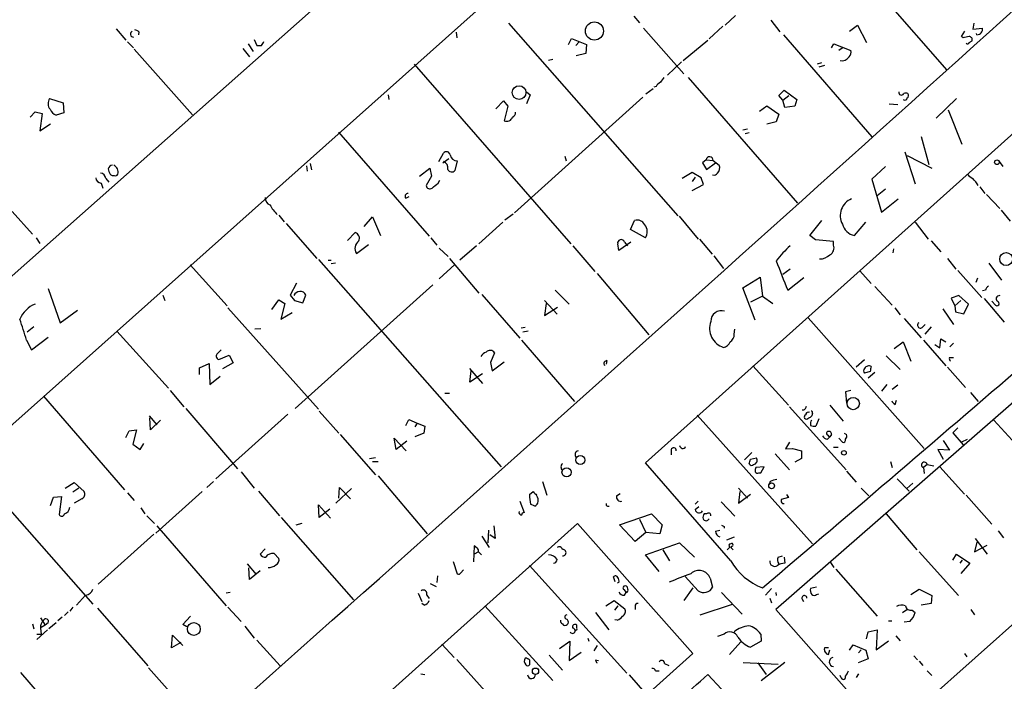
# Model space of a CAD drawing. Extents: x 10 to 743, y 3 to 932.
# Drawn here: x 522 to 661, y 587 to 680 of the extents above; entities that cross this region are included whole.
import ezdxf

# ---------------------------------------------------------------- set-up
doc = ezdxf.new("R2010")
doc.units = 0
doc.header["$MEASUREMENT"] = 0
doc.layers.add('MAIN', color=5, linetype='CONTINUOUS')

msp = doc.modelspace()

# ---------------------------------------------------------------- linework, layer by layer
at = {"layer": 'MAIN'}
for p, q in [((678.688, 763.6933), (484.2087, 590.4653)), ((646.5147, 755.5653), (504.5287, 629.5813)), ((610.2773, 617.8973), (714.502, 711.2)), ((641.2653, 686.308), (652.78, 673.1846)), ((608.6687, 680.8046), (609.4307, 679.8733)), ((621.538, 679.5346), (622.9773, 680.8893)), ((627.9727, 680.212), (629.2427, 678.6033)), ((535.686, 679.0266), (537.0407, 677.418)), ((538.9033, 678.6033), (538.8187, 678.18)), ((590.9733, 679.7886), (614.8493, 652.6953)), ((610.0233, 679.1113), (615.696, 672.6766)), ((621.1993, 679.3653), (619.252, 677.5873)), ((639.064, 678.688), (640.1647, 679.5346)), ((640.1647, 679.5346), (641.4347, 677.0793)), ((654.812, 677.926), (655.32, 678.688)), ((656.59, 679.7886), (656.4207, 678.942)), ((656.4207, 678.942), (657.7753, 679.1113)), ((555.1593, 677.5026), (555.498, 676.656)), ((583.6073, 678.5186), (583.692, 677.7566)), ((599.44, 676.8253), (599.8633, 677.672)), ((599.8633, 677.672), (601.98, 676.8253)), ((615.6113, 674.5393), (619.0827, 677.418)), ((629.7507, 678.18), (642.1967, 663.7866)), ((655.066, 677.7566), (654.812, 677.926)), ((655.9127, 677.0793), (656.336, 677.3333)), ((657.0133, 678.18), (656.9287, 678.3493)), ((537.2947, 677.164), (538.1413, 676.3173)), ((538.226, 676.148), (546.4387, 666.9193)), ((553.5507, 676.2326), (554.482, 675.0473)), ((554.3127, 676.91), (554.99, 675.8093)), ((600.964, 677.164), (600.456, 676.656)), ((601.98, 676.8253), (601.8953, 675.5553)), ((636.524, 676.3173), (636.8627, 676.91)), ((636.8627, 676.91), (639.2333, 675.9786)), ((638.1327, 676.402), (637.54, 675.9786)), ((597.2387, 674.7086), (596.646, 674.5393)), ((601.8953, 675.5553), (600.5407, 675.2166)), ((577.6807, 674.0313), (599.7787, 648.716)), ((615.3573, 674.37), (613.41, 672.5073)), ((635.0847, 674.2006), (634.492, 674.0313)), ((635.508, 673.862), (634.746, 673.608)), ((616.2887, 672.1686), (631.698, 654.4733)), ((611.378, 670.56), (610.362, 669.798)), ((611.8013, 670.8986), (611.4627, 670.814)), ((629.0733, 669.6286), (629.8353, 670.3906)), ((629.8353, 670.3906), (631.6133, 669.036)), ((526.288, 669.2053), (528.2353, 668.6126)), ((574.04, 669.7133), (574.1247, 669.036)), ((589.1953, 667.766), (590.296, 668.8666)), ((590.296, 668.8666), (590.8887, 668.1046)), ((609.9387, 669.3746), (591.82, 653.1186)), ((593.5133, 670.1366), (594.0213, 669.7133)), ((594.0213, 669.7133), (593.5133, 668.4433)), ((629.666, 668.9513), (629.0733, 669.6286)), ((629.666, 668.9513), (630.5127, 669.6286)), ((629.92, 667.9353), (629.666, 668.9513)), ((631.6133, 669.036), (631.3593, 668.1046)), ((654.1347, 669.2053), (651.256, 666.4113)), ((528.2353, 668.6126), (528.32, 667.1733)), ((590.8887, 668.1046), (590.3807, 666.0726)), ((626.364, 667.4273), (627.38, 668.1893)), ((627.38, 668.1893), (629.0733, 667.004)), ((631.3593, 668.1046), (629.92, 667.9353)), ((644.652, 668.4433), (645.8373, 668.3586)), ((652.9493, 667.5966), (654.8967, 662.7706)), ((523.5787, 666.5806), (524.256, 667.3426)), ((524.256, 667.3426), (525.272, 667.0886)), ((525.272, 667.0886), (524.9333, 664.6333)), ((528.32, 667.1733), (527.2193, 666.8346)), ((629.0733, 667.004), (628.7347, 665.9033)), ((524.9333, 664.6333), (526.4573, 665.6493)), ((624.6707, 664.8873), (623.9933, 664.718)), ((628.7347, 665.9033), (627.38, 665.5646)), ((567.0127, 664.464), (579.7973, 649.8166)), ((624.9247, 664.3793), (624.332, 664.21)), ((649.1393, 663.8713), (650.24, 659.892)), ((581.152, 660.3153), (581.8293, 661.5006)), ((581.7447, 660.146), (582.5913, 660.7386)), ((598.932, 661.0773), (599.1013, 660.4)), ((618.8287, 660.5693), (618.3207, 660.146)), ((618.8287, 660.5693), (619.8447, 660.4846)), ((646.8533, 661.67), (648.2927, 657.1826)), ((647.192, 661.162), (650.6633, 659.384)), ((562.5253, 659.7226), (562.61, 658.9606)), ((563.0333, 660.0613), (563.2027, 659.13)), ((578.4427, 658.2833), (579.882, 659.384)), ((579.882, 659.384), (580.136, 658.2833)), ((583.7767, 660.4), (583.438, 659.0453)), ((618.3207, 660.146), (618.9133, 659.2146)), ((618.9133, 659.2146), (620.1833, 660.146)), ((619.8447, 660.4846), (620.6913, 659.8073)), ((644.144, 659.638), (642.1967, 657.86)), ((660.146, 660.3153), (660.654, 659.638)), ((534.2467, 657.9446), (534.67, 657.4366)), ((580.136, 658.2833), (579.374, 656.9286)), ((616.8813, 658.7913), (615.442, 657.9446)), ((618.1513, 658.0293), (616.8813, 658.7913)), ((617.3047, 658.114), (616.8813, 657.5213)), ((618.49, 657.098), (618.1513, 658.0293)), ((642.1967, 657.86), (643.5513, 653.2033)), ((533.5693, 657.2673), (533.8233, 656.59)), ((581.0673, 657.2673), (581.3213, 657.6906)), ((616.8813, 656.2513), (618.49, 657.098)), ((644.144, 656.4206), (642.9587, 655.4893)), ((657.4367, 656.7593), (658.114, 655.828)), ((576.4953, 655.1506), (577.0033, 655.4046)), ((643.5513, 653.2033), (645.922, 655.066)), ((658.368, 655.6586), (660.2307, 653.7113)), ((521.0387, 653.288), (523.9173, 650.0706)), ((558.6307, 652.78), (559.3927, 651.8486)), ((570.6533, 651.1713), (571.8387, 652.526)), ((571.8387, 652.526), (572.9393, 649.9013)), ((590.4653, 652.1026), (591.6507, 652.9493)), ((615.0187, 652.6106), (617.728, 649.3933)), ((660.4, 653.4573), (661.67, 651.9333)), ((559.6467, 651.5946), (563.9647, 646.684)), ((590.2113, 651.764), (586.8247, 648.716)), ((608.1607, 650.748), (608.7533, 652.018)), ((633.476, 649.9013), (635.1693, 652.018)), ((639.7413, 649.9013), (641.35, 651.764)), ((648.2927, 651.764), (650.1553, 649.3933)), ((524.4253, 649.5626), (524.9333, 648.8006)), ((568.2827, 649.224), (569.3833, 650.3246)), ((580.0513, 649.5626), (580.898, 648.5466)), ((610.2773, 649.5626), (608.1607, 650.748)), ((634.238, 649.3086), (633.476, 649.9013)), ((569.5527, 647.3613), (571.246, 648.6313)), ((581.2367, 648.1233), (582.5067, 646.938)), ((586.486, 648.462), (584.1153, 646.43)), ((600.0327, 648.462), (603.1653, 644.8213)), ((606.552, 647.7846), (606.3827, 648.716)), ((608.2453, 648.97), (606.552, 647.7846)), ((607.314, 648.97), (607.7373, 648.462)), ((617.8973, 649.3933), (619.6753, 647.2766)), ((636.778, 649.0546), (634.238, 649.3086)), ((636.778, 648.5466), (636.778, 649.0546)), ((650.5787, 649.1393), (651.9333, 647.6153)), ((582.676, 646.684), (586.8247, 641.7733)), ((619.9293, 647.0226), (621.284, 645.2446)), ((645.2447, 648.0386), (645.16, 647.446)), ((652.8647, 646.684), (654.05, 645.16)), ((546.1, 645.7526), (551.3493, 639.9953)), ((564.2187, 646.5146), (589.9573, 617.3046)), ((565.5733, 646.43), (565.9967, 646.43)), ((566.5893, 646.0066), (565.9967, 645.922)), ((583.438, 645.8373), (581.2367, 643.8053)), ((658.7067, 646.0066), (660.4847, 643.636)), ((603.504, 644.5673), (610.7853, 635.9313)), ((623.9933, 642.5353), (626.4487, 644.0593)), ((626.4487, 644.0593), (626.7873, 641.35)), ((683.26, 644.8213), (628.65, 597.2386)), ((630.682, 645.16), (629.666, 644.398)), ((630.3433, 642.1966), (632.6293, 643.9746)), ((640.5033, 644.906), (642.112, 643.128)), ((654.304, 644.9906), (657.6907, 641.1806)), ((657.098, 643.89), (656.844, 643.2973)), ((561.086, 643.2126), (560.2393, 641.5193)), ((580.3053, 642.9586), (560.9167, 625.5173)), ((625.7713, 637.9633), (623.9933, 642.5353)), ((642.62, 642.7046), (645.0753, 640.08)), ((526.1187, 642.4506), (527.812, 637.6246)), ((542.29, 641.5193), (542.544, 640.7573)), ((560.2393, 641.5193), (560.832, 640.7573)), ((562.0173, 640.4186), (562.4407, 641.5193)), ((587.248, 641.604), (592.582, 635.4233)), ((597.5773, 642.1966), (599.5247, 640.2493)), ((626.7873, 641.35), (625.094, 640.5033)), ((626.7873, 641.35), (628.2267, 640.334)), ((654.4733, 641.4346), (653.3727, 641.096)), ((655.828, 640.2493), (654.4733, 641.4346)), ((658.1987, 642.1966), (657.7753, 642.112)), ((551.434, 639.7413), (564.2187, 625.4326)), ((557.6147, 639.4873), (558.6307, 640.842)), ((558.6307, 640.842), (559.4773, 640.334)), ((559.4773, 640.334), (558.8847, 638.1326)), ((560.832, 640.7573), (562.0173, 640.4186)), ((596.0533, 640.7573), (597.8313, 638.81)), ((596.3073, 640.334), (596.0533, 638.6406)), ((596.0533, 638.6406), (597.916, 639.826)), ((645.414, 639.7413), (646.176, 638.7253)), ((653.3727, 641.096), (653.8807, 639.9953)), ((654.7273, 640.7573), (653.8807, 639.9953)), ((653.8807, 639.9953), (653.9653, 639.1486)), ((655.1507, 638.8946), (655.828, 640.2493)), ((658.0293, 641.0113), (660.8233, 637.7093)), ((659.13, 640.6726), (659.638, 640.08)), ((527.812, 637.6246), (530.2673, 639.4026)), ((558.8847, 638.1326), (560.4933, 639.064)), ((652.1873, 639.572), (653.7113, 637.3706)), ((653.9653, 639.1486), (655.1507, 638.8946)), ((524.0867, 637.032), (523.1553, 636.27)), ((633.222, 638.302), (649.5627, 619.9293)), ((644.398, 579.4586), (710.6073, 638.302)), ((646.7687, 638.2173), (649.1393, 635.508)), ((649.3087, 636.9473), (649.732, 637.3706)), ((650.5787, 637.032), (649.6473, 636.016)), ((523.748, 633.8146), (526.1187, 635.5926)), ((535.7707, 636.4393), (543.052, 628.396)), ((556.0907, 636.778), (555.244, 636.6933)), ((593.344, 636.9473), (592.7513, 636.8626)), ((593.7673, 636.4393), (593.0053, 636.27)), ((622.808, 636.016), (622.8927, 636.6933)), ((523.0707, 635.1693), (523.748, 633.8146)), ((592.836, 635.1693), (600.2867, 626.5333)), ((645.3293, 633.984), (646.5993, 634.9153)), ((646.5993, 634.9153), (647.7, 632.206)), ((649.478, 635.1693), (652.6107, 631.5286)), ((651.0867, 634.5766), (651.764, 634.0686)), ((651.764, 634.0686), (651.9333, 635.3386)), ((651.9333, 635.3386), (652.6107, 634.9153)), ((653.7113, 634.746), (653.2033, 634.238)), ((550.164, 632.46), (551.6033, 633.0526)), ((551.6033, 633.0526), (552.196, 631.952)), ((589.026, 633.3913), (588.4333, 632.0366)), ((644.2287, 632.968), (646.176, 631.0206)), ((547.4547, 631.2746), (548.8093, 631.8673)), ((548.8093, 631.8673), (548.894, 628.904)), ((552.196, 631.952), (550.672, 631.1053)), ((588.4333, 632.0366), (588.6873, 630.8513)), ((588.6873, 630.8513), (590.3807, 632.1213)), ((604.8587, 632.2906), (604.774, 631.7826)), ((625.4327, 631.5286), (630.428, 626.0253)), ((641.1807, 632.3753), (639.9953, 631.3593)), ((653.1187, 632.714), (653.7113, 632.714)), ((547.4547, 630.3433), (547.4547, 631.2746)), ((548.894, 628.904), (550.3333, 630.0893)), ((585.47, 631.19), (587.3327, 629.0733)), ((585.5547, 629.2426), (585.724, 630.8513)), ((587.3327, 630.428), (585.5547, 629.2426)), ((641.9427, 630.7666), (641.1807, 630.5126)), ((642.62, 630.5973), (641.6887, 629.8353)), ((652.8647, 631.3593), (655.4047, 628.4806)), ((644.3133, 628.904), (643.5513, 627.9726)), ((645.8373, 628.8193), (645.0753, 628.2266)), ((525.4413, 627.2953), (536.8713, 614.0873)), ((543.306, 628.0573), (545.2533, 625.7713)), ((581.9987, 627.7186), (582.676, 627.7186)), ((639.2333, 628.0573), (638.4713, 627.888)), ((638.4713, 627.888), (638.6407, 626.2793)), ((656.082, 627.8033), (657.1827, 626.5333)), ((636.27, 626.0253), (638.1327, 623.7393)), ((645.4987, 626.11), (645.668, 626.7026)), ((540.3427, 624.5013), (541.4433, 623.2313)), ((545.5073, 625.5173), (552.7887, 617.0506)), ((559.9007, 624.7553), (549.7407, 615.6113)), ((564.3033, 625.1786), (567.0973, 622.046)), ((617.5587, 624.586), (633.8147, 606.4673)), ((630.5973, 625.7713), (638.556, 616.8813)), ((633.222, 625.0093), (633.3913, 625.094)), ((633.8147, 624.84), (633.73, 624.5013)), ((540.512, 622.554), (540.4273, 624.2473)), ((541.9513, 623.9086), (540.512, 622.554)), ((576.4953, 623.1466), (576.9187, 623.9933)), ((576.9187, 623.9933), (578.104, 623.4853)), ((578.104, 623.4853), (577.7653, 622.9773)), ((578.104, 623.4853), (579.2047, 623.062)), ((634.746, 624.078), (634.3227, 623.062)), ((659.384, 623.9086), (669.1207, 613.2406)), ((537.0407, 621.4533), (537.5487, 622.3846)), ((537.5487, 622.3846), (538.5647, 622.554)), ((538.5647, 622.554), (538.0567, 620.522)), ((567.2667, 621.8766), (572.262, 616.204)), ((579.0353, 622.046), (577.7653, 621.538)), ((579.2047, 623.062), (579.0353, 622.046)), ((636.524, 621.8766), (636.27, 621.538)), ((638.302, 622.046), (638.6407, 621.8766)), ((654.304, 622.808), (653.6267, 622.1306)), ((653.6267, 622.1306), (655.066, 620.4373)), ((538.0567, 620.522), (539.0727, 619.76)), ((539.0727, 619.76), (539.5807, 620.6066)), ((575.1407, 619.76), (574.8867, 621.3686)), ((574.8867, 621.3686), (576.58, 619.5906)), ((576.6647, 620.9453), (575.1407, 619.76)), ((630.5973, 620.776), (630.0047, 619.8446)), ((635.9313, 621.1993), (636.27, 621.538)), ((638.048, 620.776), (637.54, 621.3686)), ((652.272, 621.03), (653.1187, 619.6753)), ((654.8967, 620.8606), (655.6587, 621.1993)), ((613.918, 619.76), (613.918, 618.998)), ((625.2633, 619.3366), (624.2473, 618.3206)), ((628.5653, 619.1673), (630.5973, 616.8813)), ((630.0047, 619.8446), (631.0207, 619.9293)), ((631.0207, 619.9293), (632.2907, 619.5906)), ((632.2907, 619.5906), (632.2907, 618.49)), ((636.778, 620.0986), (637.4553, 620.0986)), ((653.1187, 619.6753), (651.51, 619.76)), ((651.51, 619.76), (652.272, 618.4053)), ((571.4153, 618.49), (572.262, 618.6593)), ((571.8387, 618.0666), (572.6007, 618.0666)), ((622.3, 604.0966), (610.2773, 617.8973)), ((625.094, 618.4053), (625.9407, 618.5746)), ((632.2907, 618.49), (631.3593, 617.982)), ((644.8213, 618.0666), (645.0753, 617.22)), ((649.986, 617.6433), (649.478, 617.22)), ((649.986, 617.6433), (650.9173, 617.474)), ((553.2967, 616.6273), (555.1593, 614.3413)), ((627.0413, 617.3046), (625.856, 617.22)), ((626.2793, 616.458), (626.5333, 616.458)), ((626.5333, 616.458), (627.0413, 617.3046)), ((638.6407, 616.712), (639.9953, 615.188)), ((649.478, 617.22), (649.5627, 616.3733)), ((651.764, 617.3046), (655.2353, 613.4946)), ((516.5513, 615.95), (532.384, 598.0006)), ((528.4893, 614.3413), (529.7593, 615.1033)), ((529.7593, 615.1033), (531.1987, 613.8333)), ((549.402, 615.2726), (548.4707, 614.426)), ((572.6007, 616.0346), (579.5433, 607.9066)), ((595.7993, 615.2726), (596.392, 613.3253)), ((627.888, 615.2726), (627.7187, 614.8493)), ((645.7527, 615.6113), (647.446, 613.918)), ((647.954, 615.0186), (647.1073, 614.2566)), ((530.4367, 614.3413), (529.59, 613.7486)), ((537.2947, 613.664), (538.226, 612.5633)), ((547.7933, 613.8333), (541.274, 607.9913)), ((555.752, 613.918), (558.7153, 610.4466)), ((568.8753, 614.2566), (566.674, 612.2246)), ((567.0973, 612.902), (567.182, 614.426)), ((567.182, 614.426), (568.706, 612.8173)), ((593.9367, 613.41), (594.4447, 613.8333)), ((606.2133, 613.2406), (606.7213, 613.5793)), ((623.4007, 614.3413), (624.6707, 612.902)), ((623.57, 613.8333), (623.4007, 612.2246)), ((623.4007, 612.2246), (625.094, 613.4946)), ((630.174, 613.41), (630.428, 612.9866)), ((640.6727, 614.3413), (641.7733, 613.2406)), ((526.4573, 611.886), (526.8807, 613.0713)), ((526.8807, 613.0713), (527.9813, 613.156)), ((527.9813, 613.156), (527.6427, 610.616)), ((530.86, 612.8173), (529.7593, 612.2246)), ((564.3033, 610.1926), (564.2187, 611.9706)), ((564.2187, 611.9706), (565.912, 610.108)), ((592.582, 612.4786), (593.1747, 610.87)), ((594.6987, 611.8013), (594.106, 612.0553)), ((617.3047, 612.0553), (617.728, 612.4786)), ((620.9453, 612.394), (622.8927, 610.362)), ((630.428, 612.9866), (629.412, 612.7326)), ((629.5813, 612.14), (629.8353, 612.14)), ((655.4893, 613.3253), (659.13, 609.2613)), ((539.1573, 611.5473), (539.75, 610.7006)), ((565.8273, 611.378), (564.3033, 610.1926)), ((604.9433, 611.8013), (605.1973, 611.8013)), ((606.6367, 609.1766), (611.124, 610.7006)), ((611.124, 610.7006), (612.648, 609.1766)), ((617.3047, 611.2933), (617.8127, 611.7166)), ((618.9133, 610.7006), (618.5747, 610.7006)), ((644.2287, 610.7006), (648.5467, 605.6206)), ((527.812, 544.068), (600.71, 609.346)), ((540.004, 610.4466), (541.1047, 609.346)), ((558.9693, 610.1926), (569.1293, 598.5933)), ((561.848, 609.346), (561.0013, 609.092)), ((600.71, 609.346), (616.966, 591.058)), ((609.4307, 609.9386), (610.362, 608.076)), ((541.02, 607.822), (533.146, 600.7946)), ((541.4433, 609.0073), (551.18, 597.7466)), ((588.1793, 608.4146), (588.0947, 606.6366)), ((588.9413, 609.0073), (589.1107, 607.2293)), ((608.838, 606.806), (606.6367, 609.1766)), ((610.362, 608.076), (608.838, 606.806)), ((612.3093, 607.9066), (610.362, 608.076)), ((612.648, 609.1766), (612.3093, 607.9066)), ((620.1833, 608.2453), (620.776, 608.4146)), ((621.3687, 608.9226), (621.3687, 608.6686)), ((659.9767, 608.33), (660.7387, 607.314)), ((587.248, 607.568), (588.264, 605.9593)), ((589.1107, 607.2293), (588.3487, 607.7373)), ((610.2773, 604.9433), (615.1033, 606.6366)), ((615.1033, 606.6366), (617.22, 604.6046)), ((622.808, 607.3986), (621.7073, 606.9753)), ((657.0133, 606.7213), (656.6747, 605.3666)), ((656.7593, 607.2293), (658.4527, 605.028)), ((556.6833, 605.79), (556.006, 605.028)), ((557.9533, 605.1126), (558.6307, 604.4353)), ((586.1473, 606.2133), (586.0627, 603.9273)), ((586.5707, 605.8746), (586.1473, 606.2133)), ((586.74, 605.3666), (586.1473, 605.028)), ((586.74, 605.3666), (587.1633, 604.9433)), ((612.7327, 605.6206), (613.664, 604.0966)), ((622.2153, 606.044), (621.792, 605.6206)), ((622.4693, 606.1286), (622.3, 605.9593)), ((622.3, 605.9593), (622.6387, 605.6206)), ((648.8853, 605.3666), (654.3887, 599.186)), ((656.6747, 605.3666), (658.4527, 606.298)), ((554.1433, 603.6733), (555.4133, 602.1493)), ((583.184, 604.012), (583.7767, 602.234)), ((612.2247, 602.5726), (610.2773, 604.9433)), ((628.9887, 604.6046), (629.5813, 604.774)), ((629.8353, 604.6046), (629.92, 603.758)), ((636.3547, 603.8426), (636.8627, 603.1653)), ((653.6267, 604.1813), (654.1347, 605.028)), ((654.1347, 605.028), (655.9973, 603.758)), ((654.6427, 603.758), (654.9813, 604.1813)), ((655.9973, 603.758), (654.7273, 602.3186)), ((554.482, 601.472), (554.3973, 603.0806)), ((556.006, 602.6573), (554.482, 601.472)), ((584.2847, 602.4033), (584.6233, 602.8266)), ((593.9367, 603.4193), (607.6527, 588.264)), ((637.1167, 602.9113), (642.9587, 596.3073)), ((579.9667, 600.8793), (580.8133, 600.456)), ((580.9827, 601.98), (580.898, 601.0486)), ((606.044, 601.1333), (605.79, 601.8106)), ((606.552, 601.0486), (606.298, 600.964)), ((617.728, 599.8633), (615.8653, 601.8953)), ((619.4213, 601.6413), (619.76, 600.3713)), ((551.7727, 599.6093), (551.18, 599.5246)), ((578.2733, 599.5246), (578.7813, 598.3393)), ((607.2293, 600.0326), (607.568, 599.6093)), ((607.314, 599.2706), (607.568, 599.6093)), ((607.822, 600.1173), (607.7373, 600.3713)), ((616.966, 600.2866), (615.696, 598.5086)), ((621.03, 599.6093), (623.9087, 596.5613)), ((628.0573, 600.202), (627.2107, 599.2706)), ((628.65, 599.6093), (628.7347, 599.186)), ((634.4073, 600.3713), (633.5607, 600.202)), ((647.7, 599.3553), (648.8853, 600.1173)), ((648.8853, 600.1173), (650.6633, 599.186)), ((531.368, 599.2706), (530.098, 597.8313)), ((579.4587, 599.2706), (579.7973, 598.7626)), ((604.6893, 597.7466), (605.8747, 598.5086)), ((605.8747, 598.5086), (607.3987, 597.3233)), ((627.8033, 598.8473), (628.0573, 598.17)), ((632.3753, 598.678), (632.5447, 598.3393)), ((634.4073, 599.3553), (634.746, 599.44)), ((650.6633, 599.186), (650.5787, 598.0853)), ((528.9127, 596.9), (528.4047, 596.392)), ((529.59, 597.5773), (529.1667, 596.9846)), ((533.0613, 597.408), (540.1733, 589.28)), ((551.434, 597.5773), (553.2967, 595.5453)), ((579.12, 597.8313), (578.7813, 598.0853)), ((587.6713, 597.7466), (597.2387, 587.248)), ((603.25, 596.8153), (605.1127, 594.36)), ((605.9593, 597.154), (606.4673, 597.7466)), ((608.838, 597.662), (608.838, 597.2386)), ((617.982, 596.4766), (622.554, 598.0006)), ((628.65, 597.2386), (644.398, 579.4586)), ((646.5147, 596.8153), (647.1073, 597.2386)), ((647.8693, 597.154), (648.2927, 596.8153)), ((650.5787, 598.0853), (649.1393, 597.8313)), ((656.1667, 597.2386), (656.6747, 596.4766)), ((525.018, 596.0533), (525.6953, 595.0373)), ((526.1187, 595.376), (525.6953, 595.0373)), ((527.2193, 595.376), (526.2033, 594.5293)), ((528.066, 596.138), (527.4733, 595.63)), ((545.084, 595.122), (546.1847, 596.3073)), ((606.298, 595.7146), (605.9593, 595.7993)), ((644.5673, 595.63), (644.9907, 595.63)), ((647.5307, 595.5453), (646.7687, 595.4606)), ((523.9173, 595.2066), (524.0867, 594.5293)), ((526.034, 594.36), (524.51, 593.0053)), ((525.018, 594.614), (525.1027, 593.7673)), ((525.6953, 595.0373), (525.1027, 594.6986)), ((545.6767, 594.7833), (545.084, 595.122)), ((553.8047, 594.868), (555.1593, 593.1746)), ((598.5933, 595.2066), (598.7627, 595.0373)), ((600.6253, 594.614), (600.6253, 595.0373)), ((641.4347, 593.09), (641.6887, 594.106)), ((641.6887, 594.106), (642.9587, 594.36)), ((642.9587, 594.36), (642.7893, 591.566)), ((524.51, 593.7673), (525.1027, 593.7673)), ((543.4753, 591.82), (543.6447, 593.598)), ((544.83, 592.582), (543.4753, 591.82)), ((543.6447, 593.598), (545.084, 592.1586)), ((555.498, 592.9206), (558.8, 589.28)), ((598.17, 591.7353), (599.6093, 592.7513)), ((599.6093, 592.7513), (599.5247, 590.042)), ((602.1493, 593.1746), (602.3187, 592.7513)), ((621.3687, 593.7673), (620.4373, 593.4286)), ((623.7393, 592.6666), (622.1307, 590.8886)), ((626.618, 592.7513), (625.094, 591.9046)), ((626.5333, 593.7673), (626.618, 592.7513)), ((642.7893, 591.566), (644.5673, 592.836)), ((645.5833, 593.5133), (646.176, 592.836)), ((581.5753, 592.328), (583.3533, 590.4653)), ((599.5247, 590.042), (601.218, 591.2273)), ((603.504, 592.1586), (602.996, 591.3966)), ((636.1007, 591.82), (635.508, 591.82)), ((636.1007, 590.8886), (636.27, 591.566)), ((639.064, 591.4813), (639.572, 592.2433)), ((639.572, 592.2433), (641.35, 591.4813)), ((640.334, 591.1426), (640.6727, 591.566)), ((641.35, 591.4813), (641.6887, 590.296)), ((616.966, 591.058), (561.594, 541.4433)), ((583.692, 590.2113), (598.17, 574.04)), ((593.9367, 590.1266), (593.9367, 589.4493)), ((596.7307, 590.804), (598.5933, 588.6873)), ((603.25, 590.1266), (603.6733, 590.042)), ((624.078, 589.788), (628.9887, 589.534)), ((629.92, 589.788), (626.618, 587.1633)), ((641.6887, 590.296), (640.2493, 589.7033)), ((648.1233, 590.7193), (648.6313, 590.1266)), ((648.8853, 589.9573), (649.3933, 589.3646)), ((655.2353, 591.058), (655.574, 590.55)), ((540.258, 589.026), (548.3013, 579.9666)), ((611.7167, 588.6026), (612.2247, 588.6026)), ((612.9867, 589.6186), (613.5793, 589.3646)), ((626.11, 589.7033), (627.2953, 588.0946)), ((649.986, 588.6026), (650.6633, 587.9253)), ((522.224, 588.3486), (527.8967, 581.8293)), ((578.612, 588.1793), (579.2047, 588.0946)), ((607.9913, 588.01), (610.5313, 585.1313)), ((619.0827, 588.0946), (635, 571.0766)), ((637.8787, 587.5866), (637.7093, 587.9253)), ((640.334, 588.1793), (639.9953, 587.6713))]:
    msp.add_line(p, q, dxfattribs=at)
for centre, radius in [((603.0966, 678.7026), 1.2784), ((592.4811, 670.0398), 0.9583), ((659.8318, 660.2195), 0.3284), ((661.1241, 646.5842), 0.9121), ((639.5743, 626.2372), 0.8654), ((638.2596, 619.2944), 0.3224), ((601.104, 618.2793), 0.6284), ((599.1735, 616.5581), 0.647), ((628.0761, 614.6518), 0.4084), ((546.6395, 594.4787), 0.9057), ((594.7924, 588.5452), 0.4453)]:
    msp.add_circle(centre, radius, dxfattribs=at)
for centre, radius, start, end in [((2769.3635, -1647.8623), 3141.1713, 131.0920112, 132.2143504), ((-11689.3473, 14385.4265), 18448.6728, 311.42658232, 312.01490854), ((538.1272, 678.2788), 0.4376, 110.770566, 271.845922), ((538.2513, 677.9003), 0.9588, 47.155503, 86.448267), ((657.0405, 678.9351), 0.7556, 267.937, 13.484526), ((555.26, 677.5722), 1.2951, 314.971845, 345.530259), ((697.8345, 466.1905), 215.8457, 101.19923, 101.428439), ((655.8939, 677.4651), 0.4613, 343.399492, 87.664214), ((555.8367, 845.9559), 169.3002, 269.885375, 270.114592), ((638.3303, 675.7246), 0.938, 313.777634, 15.710475), ((655.6798, 677.1428), 0.2414, 217.88123, 344.749045), ((637.9775, 675.7102), 1.2013, 257.098694, 326.507038), ((781.9889, 544.8181), 211.6803, 143.014185, 143.243346), ((613.1134, 670.1792), 1.4964, 118.735138, 151.264862), ((527.4815, 668.5073), 1.3826, 149.67943, 216.68425), ((646.3585, 670.0447), 0.3636, 165.359901, 333.526554), ((646.811, 669.3606), 0.3875, 236.88812, 349.502061), ((646.9803, 669.4169), 0.552, 57.524827, 122.466416), ((646.9649, 669.6248), 0.4046, 304.14965, 39.584353), ((527.8119, 668.2737), 1.5563, 202.372926, 247.618864), ((590.7539, 666.8385), 0.852, 244.021421, 342.381623), ((591.2133, 667.272), 0.7762, 297.027237, 358.966425), ((-3472.9008, 5432.8818), 6337.3038, 310.3093041, 311.21788606), ((582.2418, 661.1786), 0.5233, 7.465865, 142.024186), ((583.7825, 661.44), 1.0399, 190.717805, 269.680469), ((619.3318, 660.4687), 0.5131, 1.775612, 168.692258), ((535.1674, 659.2199), 0.5875, 88.966174, 172.232638), ((536.1099, 659.3842), 1.527, 183.187323, 213.684864), ((534.9055, 658.8278), 1.0745, 344.314622, 65.722414), ((581.5368, 659.4479), 0.9154, 345.235093, 71.365139), ((582.9901, 659.4908), 0.6317, 205.928187, 315.153917), ((619.8067, 659.4318), 0.961, 311.008696, 23.000526), ((533.6963, 658.1563), 0.898, 188.130102, 261.869898), ((533.3577, 657.8176), 0.898, 8.130102, 81.869898), ((535.2626, 658.897), 0.5555, 220.356285, 287.756461), ((535.6014, 658.7065), 0.3785, 243.414641, 333.448488), ((619.9716, 658.9184), 0.5116, 245.569021, 335.543996), ((657.2257, 659.7658), 1.9912, 218.095812, 246.153792), ((653.2467, 654.7703), 4.4889, 28.738099, 45.002708), ((579.8919, 656.9959), 0.5223, 187.403975, 309.009262), ((411.3288, 868.5665), 271.0323, 308.546022, 308.775218), ((557.7684, 655.2249), 1.0851, 179.450873, 247.93091), ((576.8199, 655.4117), 0.4165, 88.060145, 218.812316), ((640.2876, 652.7149), 2.5432, 112.411383, 208.280156), ((563.2836, 657.603), 6.8213, 209.738943, 223.999165), ((609.1174, 650.858), 1.2158, 27.81495, 107.425994), ((609.0176, 650.4387), 1.5344, 325.182041, 40.01642), ((640.1903, 652.0694), 2.2141, 194.634374, 258.299795), ((569.1434, 649.5203), 0.8393, 333.004506, 73.391642), ((570.6547, 648.0727), 1.3116, 125.59252, 212.844408), ((606.8484, 648.843), 0.4827, 15.257201, 195.254078), ((642.4111, 635.7175), 17.3203, 132.624183, 142.149561), ((635.8468, 648.1232), 1.0229, 294.440246, 24.450444), ((634.8917, 648.4952), 1.8969, 268.157162, 316.604247), ((693.3745, 669.0223), 68.5022, 199.331942, 203.054312), ((659.2986, 641.8586), 1.1506, 126.016391, 162.917772), ((561.6129, 641.0991), 0.9283, 26.912829, 158.814047), ((660.1695, 640.9916), 0.4473, 82.134433, 244.466162), ((525.738, 636.6506), 3.8919, 112.382617, 157.617383), ((659.8436, 640.3098), 0.3083, 228.181288, 64.432019), ((620.9961, 637.8149), 1.4903, 72.134051, 180.803572), ((27.4443, 481.0161), 519.046, 17.277105, 17.619992), ((622.117, 636.8146), 2.7886, 159.438664, 252.619623), ((649.0547, 637.2859), 0.4234, 126.867191, 306.875312), ((621.5944, 635.9596), 1.2149, 300.734064, 2.66081), ((621.1654, 635.2484), 1.1015, 276.181077, 342.397417), ((550.2782, 632.9231), 0.4769, 126.473435, 256.147303), ((677.2486, 506.5607), 179.6053, 134.885409, 135.114591), ((588.6457, 631.6548), 1.9912, 113.846208, 141.904188), ((588.4014, 632.986), 0.7446, 32.979349, 138.849543), ((604.8586, 631.8673), 0.4233, 89.986464, 216.875312), ((641.7733, 630.8515), 0.6825, 60.245747, 150.264491), ((811.3831, 588.7789), 174.5652, 165.853161, 166.082336), ((653.584, 632.5869), 0.4824, 164.721961, 232.148976), ((641.4346, 630.8513), 0.4233, 126.856362, 233.143638), ((632.4178, 625.8982), 0.5518, 265.582979, 355.614036), ((645.9645, 627.0838), 1.0795, 205.563296, 244.436704), ((633.0528, 624.3319), 0.3787, 116.585347, 206.551521), ((633.1797, 624.7129), 0.2994, 81.878017, 188.121983), ((633.2644, 624.7975), 0.5518, 274.396316, 327.536771), ((633.6454, 624.967), 0.2116, 323.124688, 90.027077), ((632.9821, 624.4026), 0.3598, 221.834535, 334.431916), ((634.4072, 623.3583), 0.8726, 140.902319, 194.041021), ((634.1109, 624.6284), 1.5807, 249.629778, 277.700518), ((636.0098, 622.0094), 0.8139, 201.787031, 264.465227), ((636.0371, 622.0459), 0.2548, 138.340322, 265.249431), ((636.1261, 621.9275), 0.4011, 352.710224, 134.151535), ((636.3123, 621.8342), 0.2992, 188.105736, 261.872606), ((638.0478, 621.665), 0.6295, 312.282873, 19.640967), ((615.5455, 620.3621), 0.4423, 181.230724, 336.153268), ((638.1469, 621.1004), 0.3391, 253.045081, 16.954919), ((600.9317, 619.053), 0.5549, 104.296745, 225.197143), ((614.254, 619.6647), 0.3493, 347.75056, 164.165022), ((599.0804, 617.3046), 0.7038, 133.796799, 226.203201), ((455.6549, 660.399), 174.5654, 345.851179, 346.080322), ((625.2492, 617.883), 0.3596, 205.531844, 318.201077), ((625.4185, 618.2501), 0.6148, 279.247824, 31.857207), ((649.5973, 617.5933), 0.3919, 7.329928, 252.277051), ((626.7035, 616.7965), 0.9474, 153.448472, 190.287538), ((626.1099, 616.7966), 0.3786, 206.565051, 296.578587), ((628.9334, 613.2738), 2.2557, 92.899444, 117.610188), ((530.5214, 613.4946), 0.7573, 296.561667, 26.568435), ((600.3484, 613.5234), 6.4127, 181.013251, 193.234432), ((721.6986, 740.5792), 179.6053, 224.885409, 225.114592), ((594.4026, 612.5207), 0.778, 292.371723, 337.628278), ((593.9361, 612.6056), 1.2456, 342.189088, 35.296512), ((604.9433, 612.013), 0.2116, 143.124688, 270), ((606.8315, 613.0968), 0.6347, 166.905244, 283.094756), ((630.0892, 612.6056), 0.689, 169.378301, 222.51198), ((528.0131, 610.7535), 0.3951, 200.365948, 352.306667), ((528.0537, 611.7652), 1.121, 288.247455, 353.175497), ((592.8118, 610.8821), 0.3516, 153.442237, 273.946307), ((593.1324, 610.5736), 0.2994, 81.878017, 188.121983), ((617.8466, 611.4118), 0.5546, 192.334988, 328.740368), ((619.1676, 610.1925), 0.7808, 139.404277, 192.514482), ((619.1673, 610.4748), 0.3399, 355.240558, 138.363661), ((618.8287, 610.1887), 0.4546, 201.33796, 338.657453), ((620.9242, 608.2101), 0.7418, 177.279935, 258.474956), ((663.5593, 693.7022), 94.6976, 243.31362, 243.542749), ((622.2577, 606.2556), 0.2158, 78.700477, 258.66924), ((622.4452, 606.3282), 0.2011, 276.884651, 136.229162), ((557.7416, 603.9698), 1.1623, 79.505112, 146.895121), ((586.4012, 605.5359), 0.3787, 333.44848, 63.414653), ((598.1276, 605.5783), 0.4827, 15.254078, 127.87186), ((598.6312, 605.2396), 0.4672, 265.346364, 94.652641), ((556.7044, 605.3876), 0.7855, 207.243539, 274.643715), ((557.798, 604.252), 0.8526, 298.687149, 12.414375), ((596.5611, 603.419), 1.5267, 33.696313, 86.812051), ((597.2811, 604.3082), 0.5518, 274.385964, 355.614036), ((629.9266, 608.5314), 8.8222, 210.17762, 249.155108), ((628.5141, 604.0187), 0.7151, 173.74564, 303.043351), ((629.7979, 604.2086), 0.9009, 153.924158, 216.455225), ((629.9626, 601.9371), 1.8214, 91.340192, 125.534752), ((557.2737, 604.5803), 1.4248, 263.26902, 310.938897), ((583.9461, 602.5726), 0.3786, 243.421413, 333.434949), ((318.8663, 1363.7174), 817.5819, 291.1353702, 291.3645556), ((617.826, 601.0172), 1.7131, 21.366018, 130.563566), ((606.0722, 601.6695), 0.3155, 10.312965, 153.434949), ((605.7899, 601.218), 0.7807, 347.468008, 40.594926), ((531.3659, 600.306), 1.0354, 270.116207, 349.499656), ((578.9931, 599.4581), 0.502, 338.065049, 126.18512), ((607.1547, 599.8813), 0.6311, 197.263584, 284.619728), ((607.439, 600.2684), 0.3155, 19.032117, 228.35289), ((607.4974, 599.9621), 0.3598, 281.316179, 25.553719), ((618.525, 600.9933), 1.3828, 234.804311, 333.268176), ((634.4918, 599.9479), 0.9651, 164.735509, 217.879149), ((578.8236, 598.805), 1.0178, 286.930557, 343.069443), ((609.1626, 597.7607), 0.3393, 73.087238, 196.912762), ((632.6959, 598.8352), 0.357, 1.942302, 206.120128), ((634.0687, 599.6093), 0.4234, 216.867191, 323.124688), ((606.7214, 596.9846), 0.7573, 296.561667, 26.568435), ((646.4068, 596.1458), 1.6866, 71.642397, 115.978622), ((647.6688, 597.867), 0.7407, 189.355494, 285.706311), ((645.9922, 597.332), 2.3578, 310.731237, 347.34125), ((526.3801, 594.7218), 1.3664, 133.398651, 184.525099), ((525.78, 595.5453), 0.3787, 333.441716, 153.441716), ((598.7203, 595.5876), 0.4016, 161.565051, 251.565051), ((598.9512, 595.4722), 0.474, 246.566501, 60.309089), ((599.2283, 596.1803), 0.2993, 98.124688, 261.875312), ((605.493, 597.5358), 1.9912, 293.846208, 321.904188), ((599.998, 594.2407), 0.3749, 215.81838, 84.689347), ((600.3713, 594.7664), 0.3714, 46.844093, 204.231967), ((600.4983, 594.487), 0.1796, 225, 45), ((622.187, 592.8411), 1.2359, 24.010029, 131.460677), ((625.402, 590.7418), 4.2481, 97.60213, 127.634379), ((624.1063, 592.1023), 2.9432, 34.451375, 75.56479), ((62635.2677, 55438.9746), 82999.9872, 221.359980586, 221.589163702), ((626.4523, 595.4003), 3.7503, 213.25066, 248.765711), ((636.27, 591.6506), 0.7806, 167.466416, 257.473581), ((593.9255, 589.964), 0.7154, 144.381316, 226.013828), ((593.285, 589.4245), 0.9579, 47.132054, 86.468811), ((603.8002, 590.1689), 0.5518, 184.396316, 237.536771), ((612.5775, 589.661), 0.4114, 354.084305, 149.045798), ((636.8482, 589.8378), 0.6463, 103.866393, 263.764557), ((593.6827, 589.5552), 0.2752, 202.632677, 337.367323), ((611.2764, 588.4926), 0.4538, 14.027058, 98.580088), ((637.2681, 589.0078), 1.6763, 315.870102, 346.011837), ((594.233, 588.0523), 0.5472, 184.401918, 4.401918), ((-1268.9851, 2701.0126), 2833.5883, 311.5542535, 311.7834352), ((638.175, 587.7136), 0.3224, 203.200924, 23.200924)]:
    msp.add_arc(centre, radius, start, end, dxfattribs=at)

doc.saveas('drawing.dxf')
